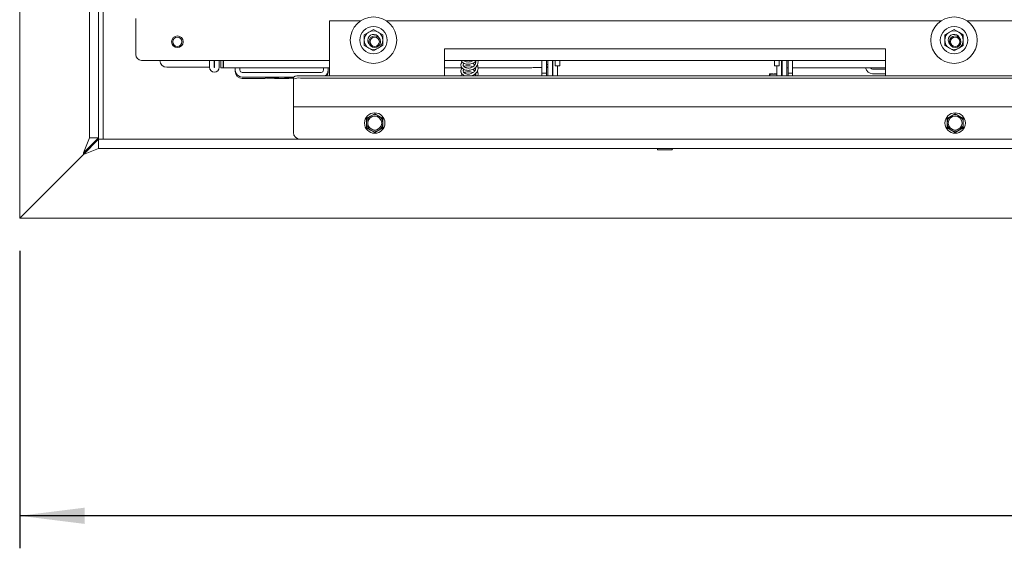
# Paper-space layout 'boven en zijaanzicht' of a CAD drawing. Units: millimetres. Extents: x 151 to 2853, y 92 to 4048.
# Drawn here: x 774 to 1198, y 2625 to 2853 of the extents above; entities that cross this region are included whole.
import ezdxf

# ---------------------------------------------------------------- set-up
doc = ezdxf.new("R2010")
doc.units = ezdxf.units.MM
doc.layers.add('DIM', color=10, linetype='Continuous')
doc.styles.add('SLDTEXTSTYLE4', font='TXT', dxfattribs={"width": 0.75})
doc.dimstyles.new('SLDDIMSTYLE2', dxfattribs={"dimtxt": 42, "dimasz": 28, "dimexe": 0, "dimexo": 0.0625, "dimgap": 10.5, "dimtad": 1, "dimdec": 0, "dimlfac": 0.7, "dimrnd": 1e-09, "dimzin": 12, "dimdsep": 46, "dimtxsty": 'SLDTEXTSTYLE4', "dimsah": 1, "dimcen": 0.09, "dimadec": 0, "dimazin": 3, "dimtfac": 1, "dimtofl": 0, "dimtmove": 0, "dimatfit": 3, "dimfxl": 0, "dimfrac": 2, "dimtolj": 1, "dimtzin": 12, "dimarcsym": 0})

# ---------------------------------------------------------------- blocks, each defined once
blk = doc.blocks.new('_D_33')
at = {"layer": 'DIM', "color": 1, "ltscale": 196}
for p, q in [((774.14, 2753.05), (774.14, 2624.97)), ((2079.94, 2753.05), (2079.94, 2624.97)), ((2079.94, 2638.97), (774.14, 2638.97))]:
    blk.add_line(p, q, dxfattribs=at)
for points in [[(774.14, 2638.97), (802.14, 2635.47), (802.14, 2642.47)], [(2079.94, 2638.97), (2051.94, 2642.47), (2051.94, 2635.47)]]:
    blk.add_solid(points, dxfattribs=at)
at = {"layer": 'DIM', "color": 1, "ltscale": 196, "insert": (1404.03, 2693.11), "char_height": 42, "attachment_point": 1, "style": 'SLDTEXTSTYLE4'}
blk.add_mtext('1306', dxfattribs=at)

psp = doc.layouts.new('boven en zijaanzicht')

# ---------------------------------------------------------------- linework, layer by layer
at = {"linetype": 'Continuous', "lineweight": 15, "ltscale": 14}
for p, q in [((774.14, 2767.05), (774.14, 3211.05)), ((804.14, 2801.75), (804.14, 3201.05)), ((808.14, 2801.75), (808.14, 3201.05)), ((810.14, 2881.05), (810.14, 2801.05)), ((824.14, 2853.05), (824.14, 2850.05)), ((824.14, 2850.05), (824.14, 2837.55)), ((907.54, 2828.39), (907.54, 2852.05)), ((920.97, 2852.05), (907.54, 2852.05)), ((1170.97, 2852.05), (932.1, 2852.05)), ((1420.97, 2852.05), (1182.1, 2852.05)), ((924.54, 2847.2), (922.54, 2846.04)), ((926.54, 2848.35), (924.54, 2847.2)), ((928.54, 2847.2), (926.54, 2848.35)), ((930.54, 2846.04), (928.54, 2847.2)), ((1174.54, 2847.2), (1172.54, 2846.04)), ((1176.54, 2848.35), (1174.54, 2847.2)), ((1178.54, 2847.2), (1176.54, 2848.35)), ((1180.54, 2846.04), (1178.54, 2847.2)), ((922.54, 2841.43), (924.54, 2840.27)), ((928.54, 2840.27), (930.54, 2841.43)), ((1172.54, 2841.43), (1174.54, 2840.27)), ((1178.54, 2840.27), (1180.54, 2841.43)), ((924.54, 2840.27), (926.54, 2839.12)), ((926.54, 2839.12), (928.54, 2840.27)), ((957.04, 2840.05), (957.04, 2828.39)), ((1147.04, 2840.05), (957.04, 2840.05)), ((1147.04, 2840.05), (1147.04, 2828.39)), ((1174.54, 2840.27), (1176.54, 2839.12)), ((1176.54, 2839.12), (1178.54, 2840.27)), ((907.54, 2835.05), (826.64, 2835.05)), ((855.94, 2835.05), (855.94, 2832.05)), ((857.94, 2835.05), (857.94, 2832.05)), ((858.04, 2832.05), (858.04, 2835.05)), ((860.04, 2832.05), (860.04, 2835.05)), ((860.79, 2835.05), (860.79, 2834.33)), ((860.79, 2832.24), (860.79, 2834.33)), ((861.79, 2834.33), (861.79, 2835.05)), ((861.79, 2834.33), (861.79, 2832.24)), ((861.89, 2834.34), (861.89, 2835.05)), ((861.89, 2834.34), (861.89, 2832.26)), ((1147.04, 2835.05), (957.04, 2835.05)), ((969.29, 2834.9), (968.94, 2835.05)), ((999.04, 2835.05), (999.04, 2829.59)), ((1001.04, 2835.05), (1001.04, 2829.59)), ((1001.04, 2833.22), (1001.54, 2833.22)), ((1001.54, 2833.7), (1001.54, 2835.05)), ((1001.54, 2833.7), (1001.54, 2828.39)), ((1003.54, 2835.05), (1003.54, 2833.7)), ((1003.54, 2833.7), (1003.54, 2828.39)), ((1003.79, 2835.05), (1003.79, 2834.22)), ((1003.79, 2834.22), (1003.79, 2833.22)), ((1003.79, 2833.22), (1003.79, 2832.18)), ((1004.79, 2832.65), (1004.79, 2835.05)), ((1006.79, 2832.65), (1006.79, 2835.05)), ((1099.29, 2835.05), (1099.29, 2832.65)), ((1101.29, 2835.05), (1101.29, 2832.65)), ((1102.29, 2832.73), (1102.29, 2835.05)), ((1102.29, 2832.73), (1102.29, 2831.78)), ((1102.54, 2833.7), (1102.54, 2835.05)), ((1102.54, 2833.7), (1102.54, 2828.39)), ((1104.54, 2835.05), (1104.54, 2833.7)), ((1104.54, 2833.7), (1104.54, 2828.39)), ((1105.04, 2835.05), (1105.04, 2829.59)), ((1107.04, 2835.05), (1107.04, 2829.59)), ((837.54, 2832.05), (855.94, 2832.05)), ((857.94, 2832.05), (858.04, 2832.05)), ((860.79, 2831.76), (860.79, 2832.24)), ((860.79, 2831.76), (861.79, 2831.76)), ((860.79, 2831.76), (860.79, 2831.76)), ((861.79, 2831.76), (861.79, 2832.24)), ((861.79, 2831.76), (861.79, 2831.76)), ((861.89, 2831.76), (861.89, 2832.26)), ((861.89, 2831.76), (866.89, 2831.76)), ((861.89, 2831.76), (861.89, 2831.76)), ((866.89, 2831.76), (866.89, 2831.79)), ((866.89, 2831.76), (866.89, 2831.76)), ((866.99, 2830.86), (866.99, 2831.8)), ((866.99, 2830.27), (866.99, 2830.86)), ((873.39, 2831.81), (867.39, 2831.81)), ((868.99, 2830.86), (868.99, 2831.81)), ((903.99, 2829.86), (869.99, 2829.86)), ((873.89, 2831.79), (873.89, 2831.76)), ((873.89, 2831.76), (904.89, 2831.76)), ((873.89, 2831.76), (873.89, 2831.76)), ((904.89, 2831.76), (904.89, 2831.79)), ((904.89, 2831.76), (904.89, 2831.76)), ((904.99, 2830.86), (904.99, 2831.8)), ((907.54, 2831.81), (905.39, 2831.81)), ((906.99, 2830.86), (906.99, 2831.81)), ((906.99, 2830.27), (906.99, 2830.86)), ((957.04, 2831.76), (964.67, 2831.76)), ((965.39, 2828.39), (965.5, 2828.56)), ((969.27, 2828.57), (969.51, 2828.39)), ((970.49, 2828.85), (970.19, 2829.14)), ((970.2, 2831.76), (970.53, 2831.76)), ((970.51, 2831.47), (970.2, 2831.75)), ((971.49, 2831.76), (994.74, 2831.76)), ((994.74, 2831.88), (994.74, 2831.76)), ((994.74, 2831.76), (994.74, 2831.76)), ((999.04, 2831.93), (995.74, 2831.93)), ((999.04, 2829.59), (1001.04, 2829.59)), ((999.04, 2828.59), (999.04, 2829.59)), ((999.04, 2828.39), (999.04, 2828.59)), ((1001.04, 2832.22), (1001.54, 2832.22)), ((1001.54, 2831.93), (1001.04, 2831.93)), ((1001.04, 2829.59), (1001.04, 2828.59)), ((1001.04, 2828.39), (1001.04, 2828.59)), ((1003.54, 2831.75), (1003.79, 2831.75)), ((1003.79, 2832.18), (1003.79, 2831.75)), ((1003.79, 2830.94), (1003.79, 2831.75)), ((1003.79, 2828.39), (1003.79, 2830.94)), ((1004.79, 2832.65), (1006.79, 2832.65)), ((1005.79, 2832.13), (1005.79, 2832.65)), ((1005.79, 2830.94), (1005.79, 2832.13)), ((1005.79, 2828.39), (1005.79, 2830.94)), ((1097.09, 2829.15), (1097.09, 2829.15)), ((1097.09, 2828.39), (1097.09, 2829.14)), ((1097.21, 2828.39), (1097.29, 2829.05)), ((1097.29, 2829.23), (1098.44, 2829.23)), ((1097.29, 2829.05), (1098.44, 2829.05)), ((1098.44, 2829.23), (1098.44, 2829.05)), ((1098.44, 2829.05), (1098.94, 2829.05)), ((1098.94, 2829.23), (1100.09, 2829.23)), ((1098.94, 2829.05), (1098.94, 2829.23)), ((1098.94, 2829.05), (1100.09, 2829.05)), ((1099.29, 2832.65), (1101.29, 2832.65)), ((1100.09, 2829.05), (1100.16, 2828.48)), ((1100.29, 2828.39), (1100.29, 2832.65)), ((1100.29, 2829.15), (1100.29, 2829.15)), ((1102.29, 2831.78), (1102.54, 2831.78)), ((1102.29, 2828.39), (1102.29, 2831.78)), ((1104.54, 2831.82), (1105.04, 2831.82)), ((1105.04, 2829.59), (1107.04, 2829.59)), ((1105.04, 2828.59), (1105.04, 2829.59)), ((1105.04, 2828.39), (1105.04, 2828.59)), ((1107.04, 2831.82), (1147.04, 2831.82)), ((1107.04, 2829.59), (1107.04, 2828.59)), ((1107.04, 2828.39), (1107.04, 2828.59)), ((1147.04, 2831.31), (1141.44, 2831.31)), ((1147.04, 2829.31), (1141.44, 2829.31)), ((892.04, 2827.86), (869.99, 2827.86)), ((869.99, 2827.28), (879.39, 2827.28)), ((879.89, 2827.42), (879.89, 2827.3)), ((885.24, 2827.44), (880.39, 2827.44)), ((883.89, 2827.32), (883.89, 2827.44)), ((883.89, 2827.3), (883.89, 2827.32)), ((884.39, 2827.34), (885.24, 2827.34)), ((884.39, 2827.28), (889.59, 2827.28)), ((885.74, 2827.36), (885.74, 2827.42)), ((888.24, 2827.42), (888.24, 2827.36)), ((892.04, 2827.44), (888.74, 2827.44)), ((888.74, 2827.34), (889.59, 2827.34)), ((890.09, 2827.44), (890.09, 2827.32)), ((890.09, 2827.32), (890.09, 2827.3)), ((892.04, 2826.88), (892.04, 2827.87)), ((892.04, 2815.07), (892.04, 2826.88)), ((1959.04, 2828.39), (895.04, 2828.39)), ((1959.04, 2827.4), (895.04, 2827.4)), ((892.04, 2815.05), (892.04, 2815.07)), ((1962.04, 2815.05), (892.04, 2815.05)), ((892.04, 2814.45), (892.04, 2815.05)), ((892.04, 2804.05), (892.04, 2814.45)), ((927.04, 2812.09), (925.29, 2811.08)), ((928.79, 2811.08), (927.04, 2812.09)), ((1177.04, 2812.09), (1175.29, 2811.08)), ((1178.79, 2811.08), (1177.04, 2812.09)), ((925.29, 2811.08), (923.54, 2810.07)), ((923.54, 2810.07), (923.54, 2808.05)), ((930.54, 2810.07), (928.79, 2811.08)), ((930.54, 2808.05), (930.54, 2810.07)), ((1175.29, 2811.08), (1173.54, 2810.07)), ((1173.54, 2810.07), (1173.54, 2808.05)), ((1180.54, 2810.07), (1178.79, 2811.08)), ((1180.54, 2808.05), (1180.54, 2810.07)), ((923.54, 2806.02), (925.29, 2805.01)), ((925.29, 2805.01), (927.04, 2804)), ((927.04, 2804), (928.79, 2805.01)), ((928.79, 2805.01), (930.54, 2806.02)), ((1173.54, 2806.02), (1175.29, 2805.01)), ((1175.29, 2805.01), (1177.04, 2804)), ((1177.04, 2804), (1178.79, 2805.01)), ((1178.79, 2805.01), (1180.54, 2806.02)), ((801.64, 2795.25), (804.14, 2801.75)), ((801.64, 2795.25), (808.14, 2801.75)), ((808.14, 2801.05), (801.64, 2794.55)), ((808.14, 2801.75), (804.14, 2801.75)), ((808.14, 2801.75), (808.14, 2801.05)), ((895.04, 2801.05), (808.14, 2801.05)), ((808.14, 2801.05), (808.14, 2797.05)), ((1959.04, 2801.05), (895.04, 2801.05)), ((801.64, 2794.55), (774.14, 2767.05)), ((808.14, 2797.05), (801.64, 2794.55)), ((801.64, 2794.55), (801.64, 2795.25)), ((2045.94, 2797.05), (808.14, 2797.05)), ((1049.04, 2796.55), (1052.04, 2796.55)), ((1052.04, 2796.55), (1055.04, 2796.55)), ((2079.94, 2767.05), (774.14, 2767.05))]:
    psp.add_line(p, q, dxfattribs=at)
at = {"linetype": 'Continuous', "lineweight": 15, "ltscale": 196}
for centre, radius in [((926.54, 2843.74), 10), ((926.54, 2843.74), 5.9), ((1176.54, 2843.74), 10), ((1176.54, 2843.74), 5.9), ((842.04, 2843.05), 2.5), ((927.04, 2843.05), 2.5), ((1177.04, 2843.05), 2.5), ((842.04, 2843.05), 2), ((927.04, 2843.05), 2), ((1177.04, 2843.05), 2), ((927.04, 2808.05), 4.4), ((1177.04, 2808.05), 4.4), ((927.04, 2808.05), 3), ((1177.04, 2808.05), 3)]:
    psp.add_circle(centre, radius, dxfattribs=at)
for centre, radius, start, end in [((926.54, 2843.74), 4, 120, 180), ((926.54, 2843.74), 2.5, 26.2338, 180), ((926.54, 2843.74), 4, 60, 120), ((926.54, 2843.74), 4, 0, 60), ((1176.54, 2843.74), 4, 120, 180), ((1176.54, 2843.74), 2.5, 26.2338, 180), ((1176.54, 2843.74), 4, 60, 120), ((1176.54, 2843.74), 4, 0, 60), ((926.54, 2843.74), 4, 180, 240), ((926.54, 2843.74), 2.5, 180, 225.9043), ((926.54, 2843.74), 4, 300, 0), ((1176.54, 2843.74), 4, 180, 240), ((1176.54, 2843.74), 2.5, 180, 225.9043), ((1176.54, 2843.74), 4, 300, 0), ((826.64, 2837.55), 2.5, 180, 270), ((926.54, 2843.74), 4, 240, 300), ((1176.54, 2843.74), 4, 240, 300), ((837.54, 2835.05), 3, 180, 270), ((857.99, 2832.05), 2.05, 180, 0), ((857.99, 2832.05), 0.05, 180, 0), ((867.27, 2828.81), 3, 87.6165, 97.1842), ((869.99, 2830.86), 3, 180.0252, 270.0252), ((869.99, 2830.28), 3, 180.0252, 270.0252), ((869.99, 2830.86), 1, 180.0252, 270.0252), ((873.52, 2828.81), 3, 82.8158, 92.3835), ((894.31, 2823.68), 4.77, 81.2205, 118.4816), ((903.99, 2830.86), 1, 269.9748, 359.9748), ((905.27, 2828.81), 3, 87.6165, 97.1842), ((903.99, 2830.86), 3, 304.3718, 359.9913), ((903.99, 2830.27), 3, 320.9749, 359.9965), ((995.49, 2825.93), 6, 87.6165, 97.1842), ((1141.44, 2832.31), 3, 189.3552, 270.0266), ((1141.44, 2832.31), 1, 209.1156, 270.0136), ((879.52, 2830.27), 3, 267.6165, 277.1842), ((880.27, 2824.45), 3, 87.6165, 97.1842), ((884.27, 2824.34), 3, 87.6165, 97.1842), ((884.27, 2830.27), 3, 262.8158, 272.3835), ((885.37, 2824.45), 3, 82.8158, 92.3835), ((885.37, 2830.34), 3, 267.6165, 277.1842), ((888.62, 2824.45), 3, 87.6165, 97.1842), ((888.62, 2830.34), 3, 262.8158, 272.3835), ((889.72, 2824.34), 3, 82.8158, 92.3835), ((889.72, 2830.27), 3, 267.6165, 277.1842), ((894.31, 2822.69), 4.77, 81.2205, 118.4816), ((927.04, 2808.05), 3.5, 60, 120), ((1177.04, 2808.05), 3.5, 60, 120), ((927.04, 2808.05), 3.5, 120, 180), ((927.04, 2808.05), 3.5, 180, 240), ((927.04, 2808.05), 3.5, 0, 60), ((927.04, 2808.05), 3.5, 300, 0), ((1177.04, 2808.05), 3.5, 120, 180), ((1177.04, 2808.05), 3.5, 180, 240), ((1177.04, 2808.05), 3.5, 0, 60), ((1177.04, 2808.05), 3.5, 300, 0), ((895.04, 2804.05), 3, 180, 270), ((927.04, 2808.05), 3.5, 240, 300), ((1177.04, 2808.05), 3.5, 240, 300), ((1049.04, 2796.8), 0.25, 90, 270), ((1055.04, 2796.8), 0.25, 270, 90)]:
    psp.add_arc(centre, radius, start, end, dxfattribs=at)
at = {"linetype": 'Continuous', "lineweight": 15, "ltscale": 14}
for points, knots in [([(922.54, 2846.04), (922.54, 2846.01), (922.54, 2845.25), (922.54, 2844.48), (922.54, 2843.74)], [0, 0, 0, 0, 0.042142, 1, 1, 1, 1]), ([(930.54, 2843.74), (930.54, 2844.48), (930.54, 2845.25), (930.54, 2846.01), (930.54, 2846.04)], [0, 0, 0, 0, 0.957858, 1, 1, 1, 1]), ([(1172.54, 2846.04), (1172.54, 2846.01), (1172.54, 2845.25), (1172.54, 2844.48), (1172.54, 2843.74)], [0, 0, 0, 0, 0.042142, 1, 1, 1, 1]), ([(1180.54, 2843.74), (1180.54, 2844.48), (1180.54, 2845.25), (1180.54, 2846.01), (1180.54, 2846.04)], [0, 0, 0, 0, 0.957858, 1, 1, 1, 1]), ([(922.54, 2843.74), (922.54, 2843.14), (922.54, 2842.36), (922.54, 2841.6), (922.54, 2841.43)], [0, 0, 0, 0, 0.773629, 1, 1, 1, 1]), ([(930.54, 2841.43), (930.54, 2841.6), (930.54, 2842.36), (930.54, 2843.14), (930.54, 2843.74)], [0, 0, 0, 0, 0.226371, 1, 1, 1, 1]), ([(1172.54, 2843.74), (1172.54, 2843.14), (1172.54, 2842.36), (1172.54, 2841.6), (1172.54, 2841.43)], [0, 0, 0, 0, 0.773629, 1, 1, 1, 1]), ([(1180.54, 2841.43), (1180.54, 2841.6), (1180.54, 2842.36), (1180.54, 2843.14), (1180.54, 2843.74)], [0, 0, 0, 0, 0.226371, 1, 1, 1, 1]), ([(964.7, 2834.35), (964.68, 2834.34), (964.51, 2834.21), (964.34, 2833.87), (964.14, 2833.36), (964.13, 2832.8), (964.31, 2832.23), (964.66, 2831.73), (965.15, 2831.3), (965.78, 2830.98), (966.52, 2830.78), (967.33, 2830.71), (968.18, 2830.79), (969.04, 2831.03), (969.85, 2831.44), (970.53, 2831.98), (971.17, 2832.76), (971.54, 2833.77), (971.63, 2834.64), (971.46, 2835.02), (971.45, 2835.05)], [0, 0, 0, 0, 0.005931, 0.052614, 0.104243, 0.161124, 0.217443, 0.272963, 0.328102, 0.384079, 0.441753, 0.500229, 0.560527, 0.621586, 0.684553, 0.748111, 0.807158, 0.905052, 0.993767, 1, 1, 1, 1]), ([(964.26, 2835.05), (964.4, 2834.77), (964.69, 2834.19), (965.54, 2833.67), (966.41, 2833.4), (967.22, 2833.31), (968.08, 2833.38), (968.95, 2833.6), (969.75, 2833.99), (970.43, 2834.45), (970.7, 2834.86), (970.82, 2835.05)], [0, 0, 0, 0, 0.143712, 0.305485, 0.40084, 0.501144, 0.604202, 0.708587, 0.815846, 0.918484, 1, 1, 1, 1]), ([(970.51, 2834.63), (970.52, 2834.58), (970.59, 2834.32), (970.51, 2833.85), (970.25, 2833.2), (969.82, 2832.67), (969.27, 2832.26), (968.72, 2831.98), (968.1, 2831.79), (967.43, 2831.7), (966.78, 2831.74), (966.2, 2831.88), (965.74, 2832.11), (965.34, 2832.44), (965.13, 2832.84), (965.13, 2833.32), (965.39, 2833.61), (965.52, 2833.76)], [0, 0, 0, 0, 0.01531, 0.090858, 0.15125, 0.242681, 0.294189, 0.351375, 0.412503, 0.475593, 0.539162, 0.604344, 0.667634, 0.724966, 0.819924, 0.909584, 1, 1, 1, 1]), ([(969.49, 2835.05), (969.38, 2834.97), (969.12, 2834.77), (968.6, 2834.54), (967.97, 2834.37), (967.31, 2834.3), (966.67, 2834.36), (966.12, 2834.52), (965.65, 2834.75), (965.51, 2834.95), (965.45, 2835.05)], [0, 0, 0, 0, 0.0813328, 0.2056658, 0.335346, 0.469292, 0.6045589, 0.7431578, 0.8816843, 1, 1, 1, 1]), ([(969.3, 2832.31), (969.04, 2832.41), (968.5, 2832.63), (967.62, 2832.77), (966.73, 2832.74), (966, 2832.59), (965.64, 2832.4), (965.5, 2832.33)], [0, 0, 0, 0, 0.204653, 0.426882, 0.647429, 0.869632, 1, 1, 1, 1]), ([(965.73, 2835.05), (965.66, 2835.03), (965.59, 2835.01), (965.53, 2834.97), (965.52, 2834.96)], [0, 0, 0, 0, 0.795083, 1, 1, 1, 1]), ([(968.79, 2828.39), (968.97, 2828.45), (969.45, 2828.6), (970.11, 2829.02), (970.73, 2829.59), (971.18, 2830.23), (971.52, 2831.07), (971.62, 2832.07), (971.34, 2832.78), (971.21, 2833.1)], [0, 0, 0, 0, 0.092396, 0.230002, 0.364832, 0.494284, 0.614264, 0.829073, 1, 1, 1, 1]), ([(969.28, 2833.79), (969.36, 2833.74), (969.6, 2833.59), (969.89, 2833.35), (970.01, 2833.12), (970.06, 2833.04)], [0, 0, 0, 0, 0.260251, 0.726653, 1, 1, 1, 1]), ([(970.5, 2834.03), (970.43, 2834.13), (970.35, 2834.25), (970.23, 2834.34), (970.2, 2834.35)], [0, 0, 0, 0, 0.804543, 1, 1, 1, 1]), ([(964.7, 2831.73), (964.53, 2831.51), (964.15, 2831.04), (964.11, 2830.29), (964.3, 2829.64), (964.65, 2829.13), (965.17, 2828.67), (965.64, 2828.48), (965.86, 2828.39)], [0, 0, 0, 0, 0.185855, 0.416004, 0.547775, 0.695419, 0.856227, 1, 1, 1, 1]), ([(964.68, 2829.14), (964.67, 2829.14), (964.52, 2829), (964.34, 2828.75), (964.3, 2828.48), (964.28, 2828.39)], [0, 0, 0, 0, 0.027248, 0.663875, 1, 1, 1, 1]), ([(970.52, 2832.01), (970.52, 2831.97), (970.57, 2831.75), (970.51, 2831.23), (970.28, 2830.66), (969.88, 2830.15), (969.45, 2829.78), (968.88, 2829.44), (968.22, 2829.21), (967.52, 2829.1), (966.85, 2829.13), (966.26, 2829.26), (965.7, 2829.52), (965.29, 2829.89), (965.1, 2830.36), (965.18, 2830.81), (965.41, 2831.07), (965.49, 2831.16)], [0, 0, 0, 0, 0.013187, 0.073936, 0.168114, 0.215889, 0.271552, 0.335638, 0.401062, 0.467323, 0.532977, 0.598683, 0.657641, 0.752589, 0.840286, 0.941117, 1, 1, 1, 1]), ([(969.29, 2829.71), (969.25, 2829.73), (968.97, 2829.89), (968.36, 2830.05), (967.5, 2830.18), (966.65, 2830.12), (965.97, 2829.98), (965.64, 2829.8), (965.53, 2829.74)], [0, 0, 0, 0, 0.029138, 0.243311, 0.456247, 0.671103, 0.892081, 1, 1, 1, 1]), ([(969.28, 2831.18), (969.37, 2831.13), (969.64, 2830.96), (969.92, 2830.71), (970.06, 2830.49), (970.09, 2830.44)], [0, 0, 0, 0, 0.273441, 0.830758, 1, 1, 1, 1]), ([(970.49, 2829.41), (970.51, 2829.35), (970.61, 2829.03), (970.56, 2828.66), (970.4, 2828.41), (970.39, 2828.39)], [0, 0, 0, 0, 0.179697, 0.939684, 1, 1, 1, 1]), ([(971.43, 2828.39), (971.47, 2828.56), (971.58, 2828.99), (971.51, 2829.65), (971.41, 2830.18), (971.26, 2830.41), (971.24, 2830.44)], [0, 0, 0, 0, 0.249507, 0.627087, 0.95021, 1, 1, 1, 1]), ([(1097.09, 2829.14), (1097.11, 2829.17), (1097.14, 2829.2), (1097.26, 2829.23), (1097.29, 2829.23)], [0, 0, 0, 0, 0.778435, 1, 1, 1, 1]), ([(1097.29, 2829.05), (1097.28, 2829.05), (1097.16, 2829.08), (1097.13, 2829.11), (1097.09, 2829.14)], [0, 0, 0, 0, 0.044769, 1, 1, 1, 1]), ([(1100.09, 2829.23), (1100.12, 2829.23), (1100.24, 2829.2), (1100.27, 2829.17), (1100.29, 2829.14)], [0, 0, 0, 0, 0.2215654, 1, 1, 1, 1]), ([(1100.29, 2829.14), (1100.26, 2829.11), (1100.22, 2829.08), (1100.1, 2829.05), (1100.09, 2829.05)], [0, 0, 0, 0, 0.955231, 1, 1, 1, 1]), ([(923.54, 2808.05), (923.54, 2807.54), (923.54, 2806.86), (923.54, 2806.19), (923.54, 2806.02)], [0, 0, 0, 0, 0.7508352, 1, 1, 1, 1]), ([(930.54, 2806.02), (930.54, 2806.19), (930.54, 2806.86), (930.54, 2807.54), (930.54, 2808.05)], [0, 0, 0, 0, 0.249165, 1, 1, 1, 1]), ([(1173.54, 2808.05), (1173.54, 2807.54), (1173.54, 2806.86), (1173.54, 2806.19), (1173.54, 2806.02)], [0, 0, 0, 0, 0.7508352, 1, 1, 1, 1]), ([(1180.54, 2806.02), (1180.54, 2806.19), (1180.54, 2806.86), (1180.54, 2807.54), (1180.54, 2808.05)], [0, 0, 0, 0, 0.249165, 1, 1, 1, 1])]:
    psp.add_open_spline(points, degree=3, knots=knots, dxfattribs=at)

# ---------------------------------------------------------------- dimensions: what is measured, and where the dimension line sits
at = {"layer": 'DIM', "color": 1, "ltscale": 14}
dim = psp.add_linear_dim(base=(774.14, 2638.97), p1=(2079.94, 2767.05), p2=(774.14, 2767.05), dimstyle='SLDDIMSTYLE2', dxfattribs=at)
dim.commit()
dim.dimension.update_dxf_attribs({"geometry": '_D_33', "text_midpoint": (1466.1, 2638.97), "dimtype": 160})

doc.saveas('drawing.dxf')
